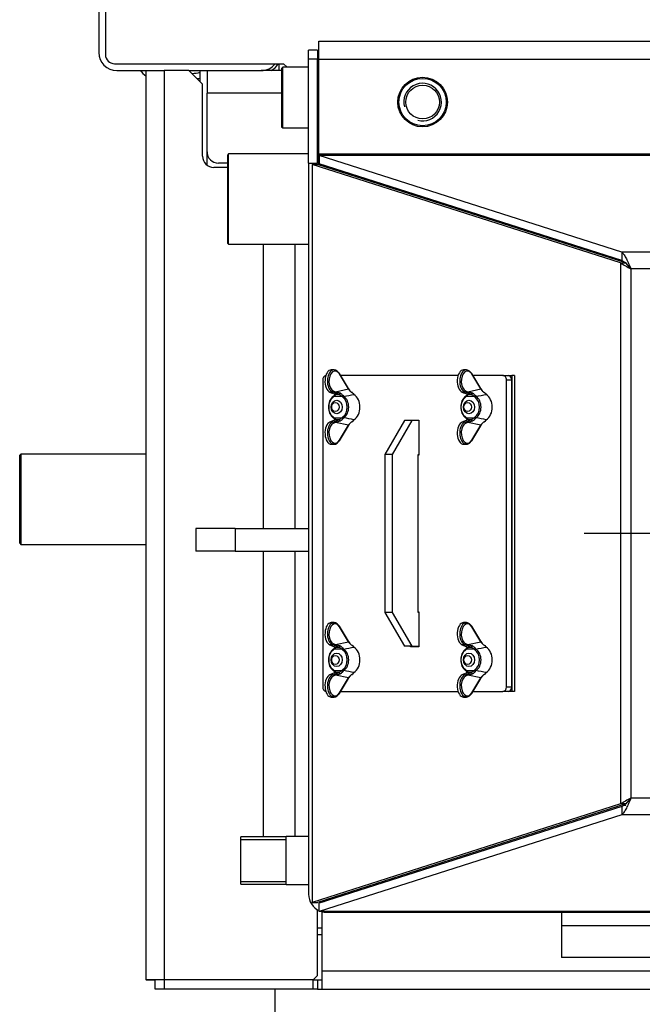
# Model space of a CAD drawing. Units: millimetres. Extents: x 0 to 841, y 594 to 1188.
# Drawn here: x 722 to 750, y 990 to 1034 of the extents above; entities that cross this region are included whole.
import ezdxf
from ezdxf.lldxf.tags import DXFTag

# ---------------------------------------------------------------- set-up
doc = ezdxf.new("R2010")
doc.units = ezdxf.units.MM
for name, color, linetype in [('Default', 7, 'Continuous'), ('H01-106-3', 7, 'Continuous'), ('H01-108-6', 7, 'Continuous'), ('H01-111-1', 7, 'Continuous'), ('H01-114-3', 7, 'Continuous'), ('H01-115-4', 7, 'Continuous'), ('H01-118-2', 7, 'Continuous'), ('H01-123-1', 7, 'Continuous'), ('H01-126-0', 7, 'Continuous'), ('H01-128-4', 7, 'Continuous'), ('H01-200-3', 7, 'Continuous'), ('H01-204-2', 7, 'Continuous'), ('H01-205-3', 7, 'Continuous'), ('H01-243-0', 7, 'Continuous'), ('H01-254-0', 7, 'Continuous'), ('H01-255-0', 7, 'Continuous'), ('H01-267-1', 7, 'Continuous'), ('H01-268-1', 7, 'Continuous'), ('H01-269-1', 7, 'Continuous'), ('H08-070-0', 7, 'Continuous'), ('H14-021-1', 7, 'Continuous'), ('H14-023-1', 7, 'Continuous'), ('H14-032-0', 7, 'Continuous'), ('H14-049-0', 7, 'Continuous'), ('NOHA', 7, 'Continuous'), ('NUT_DIN_315_M6_0', 7, 'Continuous'), ('SCREW_DIN_933_M6', 7, 'Continuous'), ('TESNENI_TEXPAPER', 7, 'Continuous')]:
    doc.layers.add(name, color=color, linetype=linetype)
tags = doc.linetypes.add('CENTER2', pattern=[28.575, 19.05, -3.175, 3.175, -3.175]).pattern_tags.tags
tags[10:11] = [DXFTag(74, 4), DXFTag(75, 0), DXFTag(340, '0'), DXFTag(46, 0.0), DXFTag(50, 0.0), DXFTag(44, 0.0), DXFTag(45, 0.0)]
tags[8:9] = [DXFTag(74, 4), DXFTag(75, 0), DXFTag(340, '0'), DXFTag(46, 0.0), DXFTag(50, 0.0), DXFTag(44, 0.0), DXFTag(45, 0.0)]
tags[6:7] = [DXFTag(74, 4), DXFTag(75, 0), DXFTag(340, '0'), DXFTag(46, 0.0), DXFTag(50, 0.0), DXFTag(44, 0.0), DXFTag(45, 0.0)]
tags[4:5] = [DXFTag(74, 4), DXFTag(75, 0), DXFTag(340, '0'), DXFTag(46, 0.0), DXFTag(50, 0.0), DXFTag(44, 0.0), DXFTag(45, 0.0)]

# ---------------------------------------------------------------- blocks, each defined once
blk = doc.blocks.new('SEANNOT_GROUP8')
at = {"layer": 'Default', "color": 7, "linetype": 'CENTER2'}
for p, q in [((760.95, 1024.861), (760.95, 996.861)), ((774.95, 1010.861), (746.95, 1010.861))]:
    blk.add_line(p, q, dxfattribs=at)
blk = doc.blocks.new('SE6')
at = {"layer": 'H01-106-3', "color": 7, "linetype": 'Continuous'}
blk.add_arc((732.85, 1031.926), 0.6, 293.5372, 335.3672, dxfattribs=at)
at = {"layer": 'H01-108-6', "color": 7, "linetype": 'Continuous'}
blk.add_line((733.45, 1031.376), (733.45, 1031.676), dxfattribs=at)
at = {"layer": 'H01-111-1', "color": 7, "linetype": 'Continuous'}
for p, q in [((725.45, 1034.576), (725.45, 1032.176)), ((726.25, 1031.376), (727.657, 1031.376)), ((729.45, 1031.376), (732.65, 1031.376))]:
    blk.add_line(p, q, dxfattribs=at)
for centre, start, end in [((726.25, 1032.176), 180, 270), ((732.65, 1032.176), 270, 321.3178)]:
    blk.add_arc(centre, 0.8, start, end, dxfattribs=at)
at = {"layer": 'H01-114-3', "color": 7, "linetype": 'Continuous'}
for p, q in [((734.75, 1031.876), (734.75, 1032.276)), ((735.15, 1032.276), (734.75, 1032.276)), ((735.15, 1032.276), (735.15, 1031.876)), ((734.75, 1027.276), (734.75, 1031.876)), ((735.15, 1031.876), (734.75, 1031.876)), ((735.15, 1027.276), (735.15, 1031.876)), ((734.75, 1027.276), (734.75, 994.876)), ((734.75, 1027.276), (735.15, 1027.276)), ((735.55, 994.076), (786.35, 994.076))]:
    blk.add_line(p, q, dxfattribs=at)
for radius, start, end in [(0.8, 180, 245.2859), (0.4, 231.9253, 241.9858), (0.8, 252.9925, 270)]:
    blk.add_arc((735.55, 994.876), radius, start, end, dxfattribs=at)
at = {"layer": 'H01-115-4', "color": 7, "linetype": 'Continuous'}
for p, q in [((735.2, 1032.676), (786.7, 1032.676)), ((735.2, 1031.876), (735.2, 1032.676)), ((735.2, 1031.876), (786.7, 1031.876)), ((735.2, 1027.676), (735.2, 1031.876)), ((735.2, 1027.194), (735.2, 1027.276))]:
    blk.add_line(p, q, dxfattribs=at)
for centre, radius, start, end in [((744.75, 1022.726), 2.6, 129.6432, 131.0541), ((744.75, 1022.726), 2.6, 13.4874, 14.8983), ((748.8, 1001.426), 2.6, 266.8251, 270.1537), ((735.7, 994.976), 0.5, 231.0117, 238.8344)]:
    blk.add_arc(centre, radius, start, end, dxfattribs=at)
at = {"layer": 'H01-118-2', "color": 7, "linetype": 'Continuous'}
for p, q in [((731.5, 1011.076), (729.75, 1011.076)), ((729.75, 1011.076), (729.75, 1010.076)), ((731.5, 1011.076), (734.75, 1011.076)), ((731.5, 1011.076), (731.5, 1010.076)), ((731.5, 1010.076), (729.75, 1010.076)), ((731.5, 1010.076), (734.75, 1010.076))]:
    blk.add_line(p, q, dxfattribs=at)
at = {"layer": 'H01-123-1', "color": 7, "linetype": 'Continuous'}
for p, q in [((732.75, 1011.076), (732.75, 1023.676)), ((734.15, 1011.076), (734.15, 1023.676)), ((732.75, 997.424), (732.75, 1010.076)), ((734.15, 997.441), (734.15, 1010.076)), ((745.95, 994.076), (745.95, 993.476)), ((775.95, 993.476), (745.95, 993.476)), ((745.95, 993.476), (745.95, 992.076)), ((775.95, 992.076), (745.95, 992.076))]:
    blk.add_line(p, q, dxfattribs=at)
at = {"layer": 'H01-126-0', "color": 7, "linetype": 'Continuous'}
for radius, start, end in [(2.55, 128.9211, 130.3708), (2.15, 121.5762, 123.4598), (2.15, 21.0817, 22.9653), (2.55, 14.1708, 15.6205)]:
    blk.add_arc((744.75, 1022.726), radius, start, end, dxfattribs=at)
at = {"layer": 'H01-128-4', "color": 7, "linetype": 'Continuous'}
for p, q in [((722, 1014.376), (721.95, 1014.326)), ((722, 1014.376), (722, 1010.376)), ((727.55, 1014.376), (722, 1014.376)), ((721.95, 1010.426), (721.95, 1014.326)), ((721.95, 1010.426), (722, 1010.376)), ((722, 1010.376), (727.55, 1010.376))]:
    blk.add_line(p, q, dxfattribs=at)
at = {"layer": 'H01-200-3', "color": 7, "linetype": 'Continuous'}
for p, q in [((748.628, 1023.323), (735.215, 1027.611)), ((735.215, 1027.611), (735.215, 1027.246)), ((786.684, 1027.611), (735.215, 1027.611)), ((734.909, 1027.213), (735.141, 1027.213)), ((748.563, 1022.848), (734.909, 1027.213)), ((734.909, 1027.213), (734.909, 994.51)), ((748.795, 1022.848), (735.15, 1027.21)), ((748.628, 1022.958), (735.215, 1027.246)), ((748.628, 1023.323), (748.628, 1022.958)), ((773.271, 1023.323), (748.628, 1023.323)), ((748.563, 1022.848), (748.795, 1022.848)), ((748.563, 1022.848), (748.563, 998.875)), ((749.028, 1022.593), (749.028, 999.129)), ((772.872, 1022.593), (749.028, 1022.593)), ((772.872, 999.129), (749.028, 999.129)), ((748.563, 998.875), (734.909, 994.51)), ((748.795, 998.875), (735.141, 994.51)), ((748.628, 998.764), (735.215, 994.476)), ((748.795, 998.875), (748.563, 998.875)), ((748.628, 998.764), (748.628, 998.399)), ((748.628, 998.399), (735.215, 994.111)), ((773.271, 998.399), (748.628, 998.399)), ((734.909, 994.51), (735.141, 994.51)), ((735.215, 994.111), (735.215, 994.476)), ((786.684, 994.111), (735.215, 994.111))]:
    blk.add_line(p, q, dxfattribs=at)
for centre, radius, start, end in [((751.81, 1028.225), 6.282, 238.877, 243.7095), ((751.464, 1025.051), 3.461, 219.5435, 225.2494), ((751.81, 993.497), 6.282, 116.2905, 121.123), ((751.464, 996.672), 3.461, 134.7506, 140.4565)]:
    blk.add_arc(centre, radius, start, end, dxfattribs=at)
for points in [[(748.628, 1023.323), (748.661, 1023.292), (748.695, 1023.25), (748.761, 1023.151), (748.795, 1023.092), (748.861, 1022.964), (748.894, 1022.893), (748.961, 1022.746), (748.994, 1022.67), (749.028, 1022.593)], [(748.628, 1022.958), (748.661, 1022.942), (748.695, 1022.922), (748.761, 1022.872), (748.795, 1022.843), (748.861, 1022.778), (748.894, 1022.743), (748.961, 1022.67), (748.994, 1022.631), (749.028, 1022.593)], [(749.028, 999.129), (748.994, 999.091), (748.961, 999.053), (748.894, 998.979), (748.861, 998.944), (748.795, 998.88), (748.761, 998.851), (748.695, 998.801), (748.661, 998.78), (748.628, 998.764)], [(749.028, 999.129), (748.994, 999.053), (748.961, 998.976), (748.894, 998.829), (748.861, 998.759), (748.795, 998.63), (748.761, 998.572), (748.695, 998.472), (748.661, 998.431), (748.628, 998.399)]]:
    blk.add_open_spline(points, degree=3, knots=[0, 0, 0, 0, 0.25, 0.25, 0.5, 0.5, 0.75, 0.75, 1, 1, 1, 1], dxfattribs=at)
at = {"layer": 'H01-204-2', "color": 7, "linetype": 'Continuous'}
for p, q in [((730.25, 1031.376), (730.25, 1030.376)), ((733.55, 1031.376), (732.65, 1031.376)), ((730.25, 1027.776), (730.25, 1030.376)), ((733.55, 1030.376), (730.25, 1030.376)), ((735.2, 1030.376), (735.15, 1030.376)), ((730.25, 1027.176), (730.25, 1027.776)), ((731.15, 1027.276), (730.75, 1027.276)), ((735.2, 1027.276), (735.15, 1027.276)), ((735.35, 993.376), (735.15, 993.376))]:
    blk.add_line(p, q, dxfattribs=at)
blk.add_arc((730.75, 1027.776), 0.5, 180, 270, dxfattribs=at)
at = {"layer": 'H01-205-3', "color": 7, "linetype": 'Continuous'}
for p, q in [((725.75, 1034.676), (725.75, 1032.076)), ((726.15, 1031.676), (733.64, 1031.676)), ((733.64, 1031.676), (733.795, 1031.521)), ((735.15, 1031.276), (735.2, 1031.276))]:
    blk.add_line(p, q, dxfattribs=at)
blk.add_arc((726.15, 1032.076), 0.4, 180, 270, dxfattribs=at)
at = {"layer": 'H01-243-0', "color": 7, "linetype": 'Continuous'}
for p, q in [((735.2, 1027.676), (786.7, 1027.676)), ((735.2, 1027.276), (735.2, 1027.676)), ((735.2, 1027.276), (735.215, 1027.276))]:
    blk.add_line(p, q, dxfattribs=at)
at = {"layer": 'H01-254-0', "color": 7, "linetype": 'Continuous'}
for p, q in [((741.372, 1017.861), (736.174, 1017.861)), ((743.353, 1017.861), (742.036, 1017.861)), ((743.353, 1017.861), (743.585, 1017.861)), ((735.375, 1017.661), (735.375, 1004.061)), ((743.516, 1004.061), (743.516, 1017.661)), ((743.748, 1017.661), (743.516, 1017.661)), ((743.748, 1004.061), (743.748, 1017.661)), ((739.262, 1015.861), (739.262, 1015.886)), ((739.262, 1015.886), (739.628, 1015.886)), ((739.494, 1015.861), (739.494, 1015.886)), ((739.628, 1015.886), (739.628, 1014.336)), ((739.628, 1014.336), (739.608, 1014.336)), ((739.608, 1007.386), (739.628, 1007.386)), ((739.628, 1007.386), (739.628, 1005.836)), ((739.262, 1005.836), (739.262, 1005.861)), ((739.628, 1005.836), (739.262, 1005.836)), ((739.494, 1005.836), (739.494, 1005.861)), ((743.516, 1004.061), (743.748, 1004.061)), ((736.174, 1003.861), (741.372, 1003.861)), ((742.036, 1003.861), (743.353, 1003.861)), ((743.585, 1003.861), (743.353, 1003.861))]:
    blk.add_line(p, q, dxfattribs=at)
for centre, major_axis, start_param, end_param in [((735.537, 1017.661), (0, 0.2), 0.171832, 1.570796), ((743.353, 1017.661), (0, -0.2), 1.570796, 3.141593), ((743.585, 1017.661), (0, 0.2), 4.712389, 6.283185), ((735.537, 1004.061), (0, 0.2), 1.570796, 2.96976), ((743.353, 1004.061), (0, -0.2), 0, 1.570796), ((743.585, 1004.061), (0, 0.2), 3.141593, 4.712389)]:
    blk.add_ellipse(centre, major_axis=major_axis, ratio=0.814116, start_param=start_param, end_param=end_param, dxfattribs=at)
at = {"layer": 'H01-255-0', "color": 7, "linetype": 'Continuous'}
for p, q in [((738.992, 1015.861), (738.121, 1014.361)), ((739.318, 1015.861), (738.447, 1014.361)), ((739.318, 1015.861), (738.992, 1015.861)), ((739.628, 1015.861), (739.318, 1015.861)), ((738.121, 1014.361), (738.121, 1007.361)), ((738.447, 1014.361), (738.121, 1014.361)), ((738.447, 1014.361), (738.447, 1007.361)), ((739.608, 1007.361), (739.608, 1014.361)), ((739.608, 1014.361), (739.628, 1014.361)), ((738.121, 1007.361), (738.992, 1005.861)), ((738.447, 1007.361), (738.121, 1007.361)), ((738.447, 1007.361), (739.318, 1005.861)), ((739.628, 1007.361), (739.608, 1007.361)), ((739.318, 1005.861), (738.992, 1005.861)), ((739.318, 1005.861), (739.628, 1005.861))]:
    blk.add_line(p, q, dxfattribs=at)
at = {"layer": 'H01-267-1', "color": 7, "linetype": 'Continuous'}
for p, q in [((731.2, 1027.676), (731.15, 1027.626)), ((731.15, 1027.626), (731.15, 1023.726)), ((731.2, 1023.676), (731.2, 1027.676)), ((734.75, 1027.676), (731.2, 1027.676)), ((731.15, 1023.726), (731.2, 1023.676)), ((731.2, 1023.676), (734.75, 1023.676))]:
    blk.add_line(p, q, dxfattribs=at)
at = {"layer": 'H01-268-1', "color": 7, "linetype": 'Continuous'}
for p, q in [((733.6, 1031.521), (733.55, 1031.471)), ((733.55, 1031.471), (733.55, 1028.881)), ((733.6, 1028.831), (733.6, 1031.521)), ((734.75, 1031.521), (733.6, 1031.521)), ((733.55, 1028.881), (733.6, 1028.831)), ((733.6, 1028.831), (734.75, 1028.831))]:
    blk.add_line(p, q, dxfattribs=at)
at = {"layer": 'H01-269-1', "color": 7, "linetype": 'Continuous'}
for radius in [1.1, 1.05, 0.748]:
    blk.add_circle((739.8, 1029.976), radius, dxfattribs=at)
blk.add_arc((739.8, 1029.976), 0.833, 255, 195, dxfattribs=at)
at = {"layer": 'H08-070-0', "color": 7, "linetype": 'Continuous'}
for p, q in [((731.75, 995.328), (731.75, 997.424)), ((733.75, 997.424), (731.75, 997.424)), ((733.75, 995.311), (733.75, 997.441)), ((734.75, 997.441), (733.75, 997.441)), ((731.75, 997.308), (733.75, 997.308)), ((731.75, 995.445), (733.75, 995.445)), ((731.75, 995.328), (733.75, 995.328)), ((733.75, 995.311), (734.75, 995.311))]:
    blk.add_line(p, q, dxfattribs=at)
at = {"layer": 'H14-021-1', "color": 7, "linetype": 'Continuous'}
for p, q in [((729.95, 1030.876), (729.95, 1031.376)), ((735.35, 993.076), (735.15, 993.076))]:
    blk.add_line(p, q, dxfattribs=at)
at = {"layer": 'H14-023-1', "color": 7, "linetype": 'Continuous'}
for p, q in [((727.55, 991.076), (727.55, 1031.376)), ((727.657, 1031.376), (728.35, 1031.376)), ((728.35, 1031.376), (728.35, 991.076)), ((729.45, 1031.376), (728.35, 1031.376)), ((730.05, 1030.776), (729.45, 1031.376)), ((730.05, 1027.576), (730.05, 1030.776)), ((731.15, 1027.076), (730.55, 1027.076)), ((735.15, 991.276), (735.15, 994.183)), ((734.95, 991.076), (735.15, 991.276)), ((728.35, 991.076), (727.55, 991.076)), ((727.55, 991.076), (727.55, 991.075)), ((727.95, 991.075), (727.55, 991.075)), ((727.95, 991.076), (727.95, 991.075)), ((734.95, 991.076), (728.35, 991.076))]:
    blk.add_line(p, q, dxfattribs=at)
blk.add_arc((730.55, 1027.576), 0.5, 180.0001, 269.9999, dxfattribs=at)
at = {"layer": 'H14-032-0', "color": 7, "linetype": 'Continuous'}
blk.add_line((733.25, 990.676), (733.25, 978.076), dxfattribs=at)
at = {"layer": 'H14-049-0', "color": 7, "linetype": 'Continuous'}
for p, q in [((735.35, 991.476), (735.35, 994.102)), ((735.35, 991.476), (786.55, 991.476)), ((735.35, 990.676), (735.35, 991.476)), ((727.95, 990.676), (727.95, 991.075)), ((728.35, 991.076), (728.35, 990.676)), ((734.95, 991.076), (735.15, 991.076)), ((734.95, 990.676), (734.95, 991.076)), ((735.15, 991.076), (735.35, 991.076)), ((735.15, 991.076), (735.15, 990.676)), ((728.35, 990.676), (727.95, 990.676)), ((734.95, 990.676), (728.35, 990.676)), ((735.15, 990.676), (734.95, 990.676)), ((735.15, 990.676), (735.35, 990.676)), ((735.35, 990.676), (786.55, 990.676))]:
    blk.add_line(p, q, dxfattribs=at)
at = {"layer": 'NOHA', "color": 7, "linetype": 'Continuous'}
for radius, start, end in [(2.95, 222.6849, 229.9042), (2.137, 273.5719, 283.5291), (2.389, 278.7075, 282.0797)]:
    blk.add_arc((729.45, 1033.376), radius, start, end, dxfattribs=at)
at = {"layer": 'NUT_DIN_315_M6_0', "color": 7, "linetype": 'Continuous'}
for p, q in [((735.882, 1018.111), (735.753, 1018.111)), ((736.514, 1017.263), (736.115, 1017.928)), ((736.517, 1017.289), (736.118, 1017.954)), ((741.744, 1018.111), (741.614, 1018.111)), ((742.376, 1017.263), (741.977, 1017.928)), ((742.379, 1017.289), (741.98, 1017.954)), ((735.68, 1017.125), (735.755, 1017.096)), ((735.818, 1017.123), (735.693, 1017.123)), ((735.693, 1017.123), (735.767, 1017.093)), ((735.767, 1017.093), (735.919, 1017.029)), ((735.899, 1017.093), (735.818, 1017.123)), ((735.841, 1016.936), (735.876, 1016.968)), ((735.864, 1017.172), (735.945, 1017.142)), ((736.089, 1017.029), (735.899, 1017.093)), ((735.919, 1017.029), (736.089, 1017.029)), ((735.945, 1017.142), (736.514, 1017.263)), ((736.275, 1016.968), (736.309, 1016.936)), ((741.542, 1017.125), (741.617, 1017.096)), ((741.679, 1017.123), (741.554, 1017.123)), ((741.554, 1017.123), (741.629, 1017.093)), ((741.629, 1017.093), (741.781, 1017.029)), ((741.76, 1017.093), (741.679, 1017.123)), ((741.703, 1016.936), (741.738, 1016.968)), ((741.725, 1017.172), (741.806, 1017.142)), ((741.951, 1017.029), (741.76, 1017.093)), ((741.781, 1017.029), (741.951, 1017.029)), ((741.806, 1017.142), (742.376, 1017.263)), ((742.136, 1016.968), (742.171, 1016.936)), ((735.877, 1016.931), (735.837, 1016.894)), ((736.222, 1016.931), (735.877, 1016.931)), ((736.263, 1016.894), (736.222, 1016.931)), ((741.739, 1016.931), (741.698, 1016.894)), ((742.084, 1016.931), (741.739, 1016.931)), ((742.125, 1016.894), (742.084, 1016.931)), ((735.755, 1015.827), (735.68, 1015.797)), ((735.767, 1015.829), (735.693, 1015.8)), ((735.818, 1015.8), (735.693, 1015.8)), ((735.919, 1015.894), (735.767, 1015.829)), ((735.818, 1015.8), (735.899, 1015.829)), ((735.837, 1016.028), (735.877, 1015.992)), ((735.876, 1015.954), (735.841, 1015.986)), ((735.945, 1015.78), (735.864, 1015.751)), ((735.877, 1015.992), (736.222, 1015.992)), ((735.899, 1015.829), (736.089, 1015.894)), ((736.089, 1015.894), (735.919, 1015.894)), ((736.514, 1015.66), (735.945, 1015.78)), ((736.115, 1014.994), (736.514, 1015.66)), ((736.222, 1015.992), (736.263, 1016.028)), ((736.309, 1015.986), (736.275, 1015.954)), ((741.617, 1015.827), (741.542, 1015.797)), ((741.629, 1015.829), (741.554, 1015.8)), ((741.679, 1015.8), (741.554, 1015.8)), ((741.781, 1015.894), (741.629, 1015.829)), ((741.679, 1015.8), (741.76, 1015.829)), ((741.698, 1016.028), (741.739, 1015.992)), ((741.738, 1015.954), (741.703, 1015.986)), ((741.806, 1015.78), (741.725, 1015.751)), ((741.739, 1015.992), (742.084, 1015.992)), ((741.76, 1015.829), (741.951, 1015.894)), ((741.951, 1015.894), (741.781, 1015.894)), ((742.376, 1015.66), (741.806, 1015.78)), ((741.977, 1014.994), (742.376, 1015.66)), ((742.084, 1015.992), (742.125, 1016.028)), ((742.171, 1015.986), (742.136, 1015.954)), ((736.118, 1014.969), (736.517, 1015.634)), ((741.98, 1014.969), (742.379, 1015.634)), ((735.753, 1014.811), (735.882, 1014.811)), ((741.614, 1014.811), (741.744, 1014.811)), ((735.882, 1006.911), (735.753, 1006.911)), ((736.514, 1006.063), (736.115, 1006.728)), ((736.517, 1006.089), (736.118, 1006.754)), ((741.744, 1006.911), (741.614, 1006.911)), ((742.376, 1006.063), (741.977, 1006.728)), ((742.379, 1006.089), (741.98, 1006.754)), ((735.945, 1005.942), (736.514, 1006.063)), ((741.806, 1005.942), (742.376, 1006.063)), ((735.68, 1005.925), (735.755, 1005.896)), ((735.818, 1005.923), (735.693, 1005.923)), ((735.693, 1005.923), (735.767, 1005.893)), ((735.767, 1005.893), (735.919, 1005.829)), ((735.899, 1005.893), (735.818, 1005.923)), ((735.877, 1005.731), (735.837, 1005.694)), ((735.841, 1005.736), (735.876, 1005.768)), ((735.864, 1005.972), (735.945, 1005.942)), ((736.222, 1005.731), (735.877, 1005.731)), ((736.089, 1005.829), (735.899, 1005.893)), ((735.919, 1005.829), (736.089, 1005.829)), ((736.263, 1005.694), (736.222, 1005.731)), ((736.275, 1005.768), (736.309, 1005.736)), ((741.542, 1005.925), (741.617, 1005.896)), ((741.679, 1005.923), (741.554, 1005.923)), ((741.554, 1005.923), (741.629, 1005.893)), ((741.629, 1005.893), (741.781, 1005.829)), ((741.76, 1005.893), (741.679, 1005.923)), ((741.739, 1005.731), (741.698, 1005.694)), ((741.703, 1005.736), (741.738, 1005.768)), ((741.725, 1005.972), (741.806, 1005.942)), ((742.084, 1005.731), (741.739, 1005.731)), ((741.951, 1005.829), (741.76, 1005.893)), ((741.781, 1005.829), (741.951, 1005.829)), ((742.125, 1005.694), (742.084, 1005.731)), ((742.136, 1005.768), (742.171, 1005.736)), ((735.837, 1004.828), (735.877, 1004.792)), ((735.876, 1004.754), (735.841, 1004.786)), ((735.877, 1004.792), (736.222, 1004.792)), ((736.222, 1004.792), (736.263, 1004.828)), ((736.309, 1004.786), (736.275, 1004.754)), ((741.698, 1004.828), (741.739, 1004.792)), ((741.738, 1004.754), (741.703, 1004.786)), ((741.739, 1004.792), (742.084, 1004.792)), ((742.084, 1004.792), (742.125, 1004.828)), ((742.171, 1004.786), (742.136, 1004.754)), ((735.755, 1004.627), (735.68, 1004.597)), ((735.767, 1004.629), (735.693, 1004.6)), ((735.818, 1004.6), (735.693, 1004.6)), ((735.919, 1004.694), (735.767, 1004.629)), ((735.818, 1004.6), (735.899, 1004.629)), ((735.945, 1004.58), (735.864, 1004.551)), ((735.899, 1004.629), (736.089, 1004.694)), ((736.089, 1004.694), (735.919, 1004.694)), ((736.514, 1004.46), (735.945, 1004.58)), ((736.115, 1003.794), (736.514, 1004.46)), ((736.118, 1003.769), (736.517, 1004.434)), ((741.617, 1004.627), (741.542, 1004.597)), ((741.629, 1004.629), (741.554, 1004.6)), ((741.679, 1004.6), (741.554, 1004.6)), ((741.781, 1004.694), (741.629, 1004.629)), ((741.679, 1004.6), (741.76, 1004.629)), ((741.806, 1004.58), (741.725, 1004.551)), ((741.76, 1004.629), (741.951, 1004.694)), ((741.951, 1004.694), (741.781, 1004.694)), ((742.376, 1004.46), (741.806, 1004.58)), ((741.977, 1003.794), (742.376, 1004.46)), ((741.98, 1003.769), (742.379, 1004.434)), ((735.753, 1003.611), (735.882, 1003.611)), ((741.614, 1003.611), (741.744, 1003.611))]:
    blk.add_line(p, q, dxfattribs=at)
for centre, radius, start, end in [((737.775, 1023.584), 6.697, 254.141, 255.8046), ((662.677, 1391.404), 381.638, 281.12434, 281.19272), ((737.093, 1017.668), 0.704, 214.4843, 222.9606), ((737.072, 1017.665), 0.687, 215.8295, 236.1267), ((736.638, 1017.058), 0.0668, 30.8651, 55.2496), ((736.907, 1017.238), 0.261, 213.3419, 234.8203), ((743.637, 1023.584), 6.697, 254.141, 255.8046), ((668.538, 1391.404), 381.638, 281.12434, 281.19272), ((742.955, 1017.668), 0.704, 214.4843, 222.9606), ((742.933, 1017.665), 0.687, 215.8295, 236.1267), ((742.499, 1017.058), 0.0668, 30.8651, 55.2496), ((742.768, 1017.238), 0.261, 213.3419, 234.8203), ((737.775, 1009.338), 6.697, 104.1954, 105.859), ((656.921, 612.338), 411.381, 78.80975, 78.87319), ((737.064, 1015.265), 0.676, 123.7033, 144.3406), ((737.085, 1015.262), 0.693, 132.5527, 145.4253), ((736.633, 1015.868), 0.073, 305.6062, 328.3799), ((736.907, 1015.684), 0.261, 125.1797, 146.6581), ((743.637, 1009.338), 6.697, 104.1954, 105.859), ((662.782, 612.338), 411.381, 78.80975, 78.87319), ((742.925, 1015.265), 0.676, 123.7033, 144.3406), ((742.947, 1015.262), 0.693, 132.5527, 145.4253), ((742.494, 1015.868), 0.073, 305.6062, 328.3799), ((742.768, 1015.684), 0.261, 125.1797, 146.6581), ((737.093, 1006.468), 0.704, 214.4843, 222.9606), ((737.072, 1006.465), 0.687, 215.8295, 236.1267), ((742.955, 1006.468), 0.704, 214.4843, 222.9606), ((742.933, 1006.465), 0.687, 215.8295, 236.1267), ((737.775, 1012.384), 6.697, 254.141, 255.8046), ((662.677, 1380.204), 381.638, 281.12434, 281.19272), ((736.638, 1005.858), 0.0668, 30.8651, 55.2496), ((736.907, 1006.038), 0.261, 213.3419, 234.8203), ((743.637, 1012.384), 6.697, 254.141, 255.8046), ((668.538, 1380.204), 381.638, 281.12434, 281.19272), ((742.499, 1005.858), 0.0668, 30.8651, 55.2496), ((742.768, 1006.038), 0.261, 213.3419, 234.8203), ((656.921, 601.138), 411.381, 78.80975, 78.87319), ((662.782, 601.138), 411.381, 78.80975, 78.87319), ((737.775, 998.138), 6.697, 104.1954, 105.859), ((737.064, 1004.065), 0.676, 123.7033, 144.3406), ((737.085, 1004.062), 0.693, 132.5527, 145.4253), ((736.633, 1004.668), 0.073, 305.6062, 328.3799), ((736.907, 1004.484), 0.261, 125.1797, 146.6581), ((743.637, 998.138), 6.697, 104.1954, 105.859), ((742.925, 1004.065), 0.676, 123.7033, 144.3406), ((742.947, 1004.062), 0.693, 132.5527, 145.4253), ((742.494, 1004.668), 0.073, 305.6062, 328.3799), ((742.768, 1004.484), 0.261, 125.1797, 146.6581)]:
    blk.add_arc(centre, radius, start, end, dxfattribs=at)
for centre, major_axis, ratio, start_param, end_param in [((735.753, 1017.611), (0, -0.5), 0.559153, 3.141593, 6.066554), ((735.882, 1017.611), (0, -0.5), 0.602253, 2.35201, 6.066554), ((735.922, 1017.611), (0, -0.45), 0.604648, 2.35201, 6.066554), ((736.076, 1017.928), (-0.0429, -0.0257), 0.561106, 3.14159, 3.914708), ((736.076, 1017.928), (-0.0429, -0.0257), 0.561106, 2.323035, 3.14159), ((741.614, 1017.611), (0, -0.5), 0.559153, 3.141593, 6.066554), ((741.744, 1017.611), (0, -0.5), 0.602253, 2.35201, 6.066554), ((741.784, 1017.611), (0, -0.45), 0.604648, 2.35201, 6.066554), ((741.937, 1017.928), (-0.0429, -0.0257), 0.561106, 3.141593, 3.914708), ((741.937, 1017.928), (-0.0429, -0.0257), 0.561106, 2.323035, 3.141593), ((735.699, 1017.172), (0.0184, 0.0465), 0.811433, 3.141593, 3.445663), ((735.773, 1017.142), (0.0184, 0.0465), 0.811433, 3.141593, 3.445663), ((735.824, 1017.172), (-0.0171, -0.047), 0.778086, 0.282306, 1.846783), ((735.906, 1016.931), (0.0368, -0.0339), 0.435351, 2.815702, 4.271355), ((735.905, 1017.142), (-0.0171, -0.047), 0.778086, 0.282306, 1.846783), ((735.925, 1017.077), (0.0212, 0.0453), 0.864188, 3.155189, 3.496784), ((736.096, 1017.077), (-0.0152, -0.0476), 0.712335, 0.251984, 2.094663), ((736.251, 1016.931), (-0.0368, -0.0339), 0.435351, 3.69777, 5.153423), ((736.474, 1017.263), (-0.0429, -0.0257), 0.561106, 2.323035, 3.14159), ((736.674, 1017.079), (-0.0207, -0.014), 0.3703, 3.136523, 3.747212), ((736.498, 1016.461), (0, -0.646), 0.814116, 0.512777, 2.628816), ((741.56, 1017.172), (0.0184, 0.0465), 0.811433, 3.141593, 3.445663), ((741.635, 1017.142), (0.0184, 0.0465), 0.811433, 3.141593, 3.445663), ((741.686, 1017.172), (-0.0171, -0.047), 0.778086, 0.282306, 1.846783), ((741.768, 1016.931), (0.0368, -0.0339), 0.435351, 2.815702, 4.271355), ((741.767, 1017.142), (-0.0171, -0.047), 0.778086, 0.282306, 1.846783), ((741.787, 1017.077), (0.0212, 0.0453), 0.864188, 3.155189, 3.496784), ((741.957, 1017.077), (-0.0152, -0.0476), 0.712335, 0.251984, 2.094663), ((742.113, 1016.931), (-0.0368, -0.0339), 0.435351, 3.69777, 5.153423), ((742.336, 1017.263), (-0.0429, -0.0257), 0.561106, 2.323035, 3.141591), ((742.536, 1017.079), (-0.0207, -0.014), 0.3703, 3.136523, 3.747212), ((742.36, 1016.461), (0, -0.646), 0.814116, 0.512777, 2.628816), ((736.075, 1016.461), (0, -0.555), 0.814116, 3.685909, 5.738869), ((736.05, 1016.461), (0, 0.506), 0.814116, 0.544317, 2.597276), ((735.866, 1016.894), (0.0298, -0.0401), 0.496781, 2.912124, 4.358566), ((736.292, 1016.894), (-0.0298, -0.0401), 0.496781, 3.619771, 5.066212), ((736.05, 1016.461), (0, -0.506), 0.814116, 0.544317, 2.597276), ((736.075, 1016.461), (0, 0.555), 0.814116, 3.685909, 5.738869), ((741.937, 1016.461), (0, -0.555), 0.814116, 3.685909, 5.738869), ((741.911, 1016.461), (0, 0.506), 0.814116, 0.544317, 2.597276), ((741.727, 1016.894), (0.0298, -0.0401), 0.496781, 2.912124, 4.358566), ((742.154, 1016.894), (-0.0298, -0.0401), 0.496781, 3.619771, 5.066212), ((741.911, 1016.461), (0, -0.506), 0.814116, 0.544317, 2.597276), ((741.937, 1016.461), (0, 0.555), 0.814116, 3.685909, 5.738869), ((735.753, 1015.311), (0, 0.5), 0.559153, 0.216631, 3.141593), ((735.882, 1015.311), (0, 0.5), 0.602253, 0.216631, 3.931175), ((735.922, 1015.311), (0, 0.45), 0.604648, 0.216631, 3.931175), ((735.699, 1015.751), (0.0184, -0.0465), 0.811433, 2.837523, 3.141591), ((735.773, 1015.78), (0.0184, -0.0465), 0.811433, 2.837523, 3.141591), ((735.824, 1015.751), (-0.0171, 0.047), 0.778086, 4.436402, 6.000879), ((735.866, 1016.028), (0.0298, 0.0401), 0.496781, 1.92462, 3.371061), ((735.906, 1015.992), (0.0368, 0.0339), 0.435351, 2.01183, 3.118225), ((735.905, 1015.78), (-0.0171, 0.047), 0.778086, 4.436402, 6.000879), ((735.925, 1015.845), (0.0212, -0.0453), 0.864188, 2.786402, 3.132208), ((736.096, 1015.845), (-0.0152, 0.0476), 0.712335, 4.188523, 6.031202), ((736.251, 1015.992), (-0.0368, 0.0339), 0.435351, 1.129762, 2.585416), ((736.292, 1016.028), (-0.0298, 0.0401), 0.496781, 1.216973, 2.663414), ((736.474, 1015.66), (-0.0429, 0.0257), 0.561106, 3.141595, 3.96015), ((736.674, 1015.844), (-0.0207, 0.014), 0.3703, 2.535973, 3.144533), ((741.614, 1015.311), (0, 0.5), 0.559153, 0.216631, 3.141593), ((741.744, 1015.311), (0, 0.5), 0.602253, 0.216631, 3.931175), ((741.784, 1015.311), (0, 0.45), 0.604648, 0.216631, 3.931175), ((741.56, 1015.751), (0.0184, -0.0465), 0.811433, 2.837523, 3.141591), ((741.635, 1015.78), (0.0184, -0.0465), 0.811433, 2.837523, 3.14159), ((741.686, 1015.751), (-0.0171, 0.047), 0.778086, 4.436402, 6.000879), ((741.727, 1016.028), (0.0298, 0.0401), 0.496781, 1.92462, 3.371061), ((741.768, 1015.992), (0.0368, 0.0339), 0.435351, 2.01183, 3.118225), ((741.767, 1015.78), (-0.0171, 0.047), 0.778086, 4.436402, 6.000879), ((741.787, 1015.845), (0.0212, -0.0453), 0.864188, 2.786402, 3.132208), ((741.957, 1015.845), (-0.0152, 0.0476), 0.712335, 4.188523, 6.031202), ((742.113, 1015.992), (-0.0368, 0.0339), 0.435351, 1.129762, 2.585416), ((742.154, 1016.028), (-0.0298, 0.0401), 0.496781, 1.216973, 2.663414), ((742.336, 1015.66), (-0.0429, 0.0257), 0.561106, 3.141594, 3.96015), ((742.536, 1015.844), (-0.0207, 0.014), 0.3703, 2.535973, 3.144533), ((736.076, 1014.994), (-0.0429, 0.0257), 0.561106, 2.368477, 3.141593), ((736.076, 1014.994), (-0.0429, 0.0257), 0.561106, 3.141593, 3.96015), ((741.937, 1014.994), (-0.0429, 0.0257), 0.561106, 2.368477, 3.141594), ((741.937, 1014.994), (-0.0429, 0.0257), 0.561106, 3.141594, 3.96015), ((735.882, 1006.411), (0, -0.5), 0.602253, 2.35201, 6.066554), ((741.744, 1006.411), (0, -0.5), 0.602253, 2.35201, 6.066554), ((735.753, 1006.411), (0, -0.5), 0.559153, 3.141593, 6.066554), ((735.922, 1006.411), (0, -0.45), 0.604648, 2.35201, 6.066554), ((736.076, 1006.728), (-0.0429, -0.0257), 0.561106, 3.141593, 3.914708), ((736.076, 1006.728), (-0.0429, -0.0257), 0.561106, 2.323035, 3.141593), ((741.614, 1006.411), (0, -0.5), 0.559153, 3.141593, 6.066554), ((741.784, 1006.411), (0, -0.45), 0.604648, 2.35201, 6.066554), ((741.937, 1006.728), (-0.0429, -0.0257), 0.561106, 3.141591, 3.914708), ((741.937, 1006.728), (-0.0429, -0.0257), 0.561106, 2.323035, 3.141591), ((736.474, 1006.063), (-0.0429, -0.0257), 0.561106, 2.323035, 3.141593), ((742.336, 1006.063), (-0.0429, -0.0257), 0.561106, 2.323035, 3.141591), ((736.075, 1005.261), (0, -0.555), 0.814116, 3.685909, 5.738869), ((736.05, 1005.261), (0, 0.506), 0.814116, 0.544317, 2.597276), ((735.699, 1005.972), (0.0184, 0.0465), 0.811433, 3.141594, 3.445663), ((735.773, 1005.942), (0.0184, 0.0465), 0.811433, 3.141595, 3.445663), ((735.824, 1005.972), (-0.0171, -0.047), 0.778086, 0.282306, 1.846783), ((735.866, 1005.694), (0.0298, -0.0401), 0.496781, 2.912124, 4.358566), ((735.906, 1005.731), (0.0368, -0.0339), 0.435351, 2.815702, 4.271355), ((735.905, 1005.942), (-0.0171, -0.047), 0.778086, 0.282306, 1.846783), ((735.925, 1005.877), (0.0212, 0.0453), 0.864188, 3.155189, 3.496784), ((736.096, 1005.877), (-0.0152, -0.0476), 0.712335, 0.251984, 2.094663), ((736.251, 1005.731), (-0.0368, -0.0339), 0.435351, 3.69777, 5.153423), ((736.292, 1005.694), (-0.0298, -0.0401), 0.496781, 3.619771, 5.066212), ((736.05, 1005.261), (0, -0.506), 0.814116, 0.544317, 2.597276), ((736.075, 1005.261), (0, 0.555), 0.814116, 3.685909, 5.738869), ((736.674, 1005.879), (-0.0207, -0.014), 0.3703, 3.136523, 3.747212), ((736.498, 1005.261), (0, -0.646), 0.814116, 0.512777, 2.628816), ((741.937, 1005.261), (0, -0.555), 0.814116, 3.685909, 5.738869), ((741.911, 1005.261), (0, 0.506), 0.814116, 0.544317, 2.597276), ((741.56, 1005.972), (0.0184, 0.0465), 0.811433, 3.141594, 3.445663), ((741.635, 1005.942), (0.0184, 0.0465), 0.811433, 3.141593, 3.445663), ((741.686, 1005.972), (-0.0171, -0.047), 0.778086, 0.282306, 1.846783), ((741.727, 1005.694), (0.0298, -0.0401), 0.496781, 2.912124, 4.358566), ((741.768, 1005.731), (0.0368, -0.0339), 0.435351, 2.815702, 4.271355), ((741.767, 1005.942), (-0.0171, -0.047), 0.778086, 0.282306, 1.846783), ((741.787, 1005.877), (0.0212, 0.0453), 0.864188, 3.155189, 3.496784), ((741.957, 1005.877), (-0.0152, -0.0476), 0.712335, 0.251984, 2.094663), ((742.113, 1005.731), (-0.0368, -0.0339), 0.435351, 3.69777, 5.153423), ((742.154, 1005.694), (-0.0298, -0.0401), 0.496781, 3.619771, 5.066212), ((741.911, 1005.261), (0, -0.506), 0.814116, 0.544317, 2.597276), ((741.937, 1005.261), (0, 0.555), 0.814116, 3.685909, 5.738869), ((742.536, 1005.879), (-0.0207, -0.014), 0.3703, 3.136523, 3.747212), ((742.36, 1005.261), (0, -0.646), 0.814116, 0.512777, 2.628816), ((735.866, 1004.828), (0.0298, 0.0401), 0.496781, 1.92462, 3.371061), ((735.906, 1004.792), (0.0368, 0.0339), 0.435351, 2.01183, 3.118225), ((736.251, 1004.792), (-0.0368, 0.0339), 0.435351, 1.129762, 2.585416), ((736.292, 1004.828), (-0.0298, 0.0401), 0.496781, 1.216973, 2.663414), ((741.727, 1004.828), (0.0298, 0.0401), 0.496781, 1.92462, 3.371061), ((741.768, 1004.792), (0.0368, 0.0339), 0.435351, 2.01183, 3.118225), ((742.113, 1004.792), (-0.0368, 0.0339), 0.435351, 1.129762, 2.585416), ((742.154, 1004.828), (-0.0298, 0.0401), 0.496781, 1.216973, 2.663414), ((735.753, 1004.111), (0, 0.5), 0.559153, 0.216631, 3.141593), ((735.882, 1004.111), (0, 0.5), 0.602253, 0.216631, 3.931175), ((735.922, 1004.111), (0, 0.45), 0.604648, 0.216631, 3.931175), ((735.699, 1004.551), (0.0184, -0.0465), 0.811433, 2.837523, 3.141593), ((735.773, 1004.58), (0.0184, -0.0465), 0.811433, 2.837523, 3.141593), ((735.824, 1004.551), (-0.0171, 0.047), 0.778086, 4.436402, 6.000879), ((735.905, 1004.58), (-0.0171, 0.047), 0.778086, 4.436402, 6.000879), ((735.925, 1004.645), (0.0212, -0.0453), 0.864188, 2.786402, 3.132208), ((736.096, 1004.645), (-0.0152, 0.0476), 0.712335, 4.188523, 6.031202), ((736.474, 1004.46), (-0.0429, 0.0257), 0.561106, 3.141593, 3.96015), ((736.674, 1004.644), (-0.0207, 0.014), 0.3703, 2.535973, 3.144533), ((741.614, 1004.111), (0, 0.5), 0.559153, 0.216631, 3.141593), ((741.744, 1004.111), (0, 0.5), 0.602253, 0.216631, 3.931175), ((741.784, 1004.111), (0, 0.45), 0.604648, 0.216631, 3.931175), ((741.56, 1004.551), (0.0184, -0.0465), 0.811433, 2.837523, 3.141591), ((741.635, 1004.58), (0.0184, -0.0465), 0.811433, 2.837523, 3.141591), ((741.686, 1004.551), (-0.0171, 0.047), 0.778086, 4.436402, 6.000879), ((741.767, 1004.58), (-0.0171, 0.047), 0.778086, 4.436402, 6.000879), ((741.787, 1004.645), (0.0212, -0.0453), 0.864188, 2.786402, 3.132208), ((741.957, 1004.645), (-0.0152, 0.0476), 0.712335, 4.188523, 6.031202), ((742.336, 1004.46), (-0.0429, 0.0257), 0.561106, 3.141594, 3.96015), ((742.536, 1004.644), (-0.0207, 0.014), 0.3703, 2.535973, 3.144533), ((736.076, 1003.794), (-0.0429, 0.0257), 0.561106, 2.368477, 3.141595), ((736.076, 1003.794), (-0.0429, 0.0257), 0.561106, 3.141595, 3.96015), ((741.937, 1003.794), (-0.0429, 0.0257), 0.561106, 2.368477, 3.141593), ((741.937, 1003.794), (-0.0429, 0.0257), 0.561106, 3.141593, 3.96015)]:
    blk.add_ellipse(centre, major_axis=major_axis, ratio=ratio, start_param=start_param, end_param=end_param, dxfattribs=at)
for points, knots in [([(735.901, 1017.033), (735.9, 1017.031), (735.902, 1017.02), (735.893, 1016.995), (735.878, 1016.971), (735.864, 1016.96), (735.86, 1016.957)], [0.3146901, 0.3146901, 0.3146901, 0.3146901, 0.5061795, 0.6915031, 0.9140307, 1, 1, 1, 1]), ([(735.919, 1017.029), (735.922, 1017.027), (735.924, 1017.025), (735.928, 1017.019), (735.929, 1017.015), (735.931, 1017.003), (735.929, 1016.993), (735.92, 1016.974), (735.914, 1016.965), (735.897, 1016.947), (735.888, 1016.938), (735.877, 1016.931)], [0, 0, 0, 0, 0.125, 0.125, 0.25, 0.25, 0.5, 0.5, 0.75, 0.75, 1, 1, 1, 1]), ([(736.222, 1016.931), (736.212, 1016.938), (736.201, 1016.947), (736.18, 1016.964), (736.169, 1016.974), (736.146, 1016.993), (736.134, 1017.003), (736.112, 1017.019), (736.1, 1017.025), (736.089, 1017.029)], [0, 0, 0, 0, 0.25, 0.25, 0.5, 0.5, 0.75, 0.75, 1, 1, 1, 1]), ([(736.133, 1017.092), (736.144, 1017.089), (736.156, 1017.083), (736.181, 1017.067), (736.193, 1017.056), (736.218, 1017.032), (736.23, 1017.019), (736.253, 1016.993), (736.264, 1016.98), (736.275, 1016.968)], [0, 0, 0, 0, 0.25, 0.25, 0.5, 0.5, 0.75, 0.75, 1, 1, 1, 1]), ([(741.762, 1017.033), (741.762, 1017.031), (741.764, 1017.02), (741.754, 1016.995), (741.739, 1016.971), (741.726, 1016.96), (741.721, 1016.957)], [0.3146901, 0.3146901, 0.3146901, 0.3146901, 0.5061795, 0.6915031, 0.9140307, 1, 1, 1, 1]), ([(741.781, 1017.029), (741.784, 1017.027), (741.786, 1017.025), (741.79, 1017.019), (741.791, 1017.015), (741.793, 1017.003), (741.791, 1016.993), (741.782, 1016.974), (741.775, 1016.965), (741.759, 1016.947), (741.749, 1016.938), (741.739, 1016.931)], [0, 0, 0, 0, 0.125, 0.125, 0.25, 0.25, 0.5, 0.5, 0.75, 0.75, 1, 1, 1, 1]), ([(742.084, 1016.931), (742.073, 1016.938), (742.063, 1016.947), (742.041, 1016.964), (742.03, 1016.974), (742.008, 1016.993), (741.996, 1017.003), (741.973, 1017.019), (741.962, 1017.025), (741.951, 1017.029)], [0, 0, 0, 0, 0.25, 0.25, 0.5, 0.5, 0.75, 0.75, 1, 1, 1, 1]), ([(741.994, 1017.092), (742.006, 1017.089), (742.018, 1017.083), (742.043, 1017.067), (742.055, 1017.056), (742.08, 1017.032), (742.092, 1017.019), (742.115, 1016.993), (742.126, 1016.98), (742.136, 1016.968)], [0, 0, 0, 0, 0.25, 0.25, 0.5, 0.5, 0.75, 0.75, 1, 1, 1, 1]), ([(735.868, 1015.957), (735.876, 1015.949), (735.891, 1015.933), (735.901, 1015.906), (735.901, 1015.89), (735.9, 1015.888), (735.9, 1015.888)], [0, 0, 0, 0, 0.1944462, 0.4251792, 0.6274247, 0.7681359, 0.7681359, 0.7681359, 0.7681359]), ([(735.877, 1015.992), (735.888, 1015.984), (735.897, 1015.976), (735.914, 1015.958), (735.92, 1015.949), (735.929, 1015.929), (735.931, 1015.92), (735.929, 1015.904), (735.925, 1015.897), (735.919, 1015.894)], [0, 0, 0, 0, 0.25, 0.25, 0.5, 0.5, 0.75, 0.75, 1, 1, 1, 1]), ([(736.089, 1015.894), (736.095, 1015.896), (736.1, 1015.898), (736.111, 1015.904), (736.117, 1015.907), (736.134, 1015.919), (736.146, 1015.929), (736.168, 1015.948), (736.18, 1015.958), (736.201, 1015.976), (736.212, 1015.984), (736.222, 1015.992)], [0, 0, 0, 0, 0.125, 0.125, 0.25, 0.25, 0.5, 0.5, 0.75, 0.75, 1, 1, 1, 1]), ([(736.275, 1015.954), (736.264, 1015.943), (736.253, 1015.93), (736.236, 1015.911), (736.23, 1015.904), (736.218, 1015.891), (736.212, 1015.885), (736.194, 1015.867), (736.181, 1015.856), (736.156, 1015.839), (736.144, 1015.834), (736.133, 1015.831)], [0, 0, 0, 0, 0.25, 0.25, 0.375, 0.375, 0.5, 0.5, 0.75, 0.75, 1, 1, 1, 1]), ([(736.66, 1015.803), (736.666, 1015.803), (736.671, 1015.805), (736.675, 1015.808), (736.675, 1015.808), (736.676, 1015.808)], [0.1245949, 0.1245949, 0.1245949, 0.1245949, 0.5, 0.5, 0.507941, 0.507941, 0.507941, 0.507941]), ([(741.729, 1015.957), (741.738, 1015.949), (741.752, 1015.933), (741.763, 1015.906), (741.763, 1015.894), (741.762, 1015.891)], [0, 0, 0, 0, 0.1944462, 0.4251792, 0.6274247, 0.6274247, 0.6274247, 0.6274247]), ([(741.739, 1015.992), (741.749, 1015.984), (741.759, 1015.976), (741.775, 1015.958), (741.782, 1015.949), (741.791, 1015.929), (741.793, 1015.92), (741.791, 1015.904), (741.787, 1015.897), (741.781, 1015.894)], [0, 0, 0, 0, 0.25, 0.25, 0.5, 0.5, 0.75, 0.75, 1, 1, 1, 1]), ([(741.951, 1015.894), (741.956, 1015.896), (741.962, 1015.898), (741.973, 1015.904), (741.979, 1015.907), (741.996, 1015.919), (742.007, 1015.929), (742.03, 1015.948), (742.041, 1015.958), (742.063, 1015.976), (742.073, 1015.984), (742.084, 1015.992)], [0, 0, 0, 0, 0.125, 0.125, 0.25, 0.25, 0.5, 0.5, 0.75, 0.75, 1, 1, 1, 1]), ([(742.136, 1015.954), (742.126, 1015.943), (742.115, 1015.93), (742.098, 1015.911), (742.092, 1015.904), (742.08, 1015.891), (742.074, 1015.885), (742.055, 1015.867), (742.043, 1015.856), (742.018, 1015.839), (742.006, 1015.834), (741.994, 1015.831)], [0, 0, 0, 0, 0.25, 0.25, 0.375, 0.375, 0.5, 0.5, 0.75, 0.75, 1, 1, 1, 1]), ([(742.522, 1015.803), (742.527, 1015.803), (742.532, 1015.805), (742.537, 1015.808), (742.537, 1015.808), (742.537, 1015.808)], [0.1245949, 0.1245949, 0.1245949, 0.1245949, 0.5, 0.5, 0.507941, 0.507941, 0.507941, 0.507941]), ([(735.901, 1005.833), (735.9, 1005.831), (735.902, 1005.82), (735.893, 1005.795), (735.878, 1005.771), (735.864, 1005.76), (735.86, 1005.757)], [0.3146901, 0.3146901, 0.3146901, 0.3146901, 0.5061795, 0.6915031, 0.9140307, 1, 1, 1, 1]), ([(735.919, 1005.829), (735.922, 1005.827), (735.924, 1005.825), (735.928, 1005.819), (735.929, 1005.815), (735.931, 1005.803), (735.929, 1005.793), (735.92, 1005.774), (735.914, 1005.765), (735.897, 1005.747), (735.888, 1005.738), (735.877, 1005.731)], [0, 0, 0, 0, 0.125, 0.125, 0.25, 0.25, 0.5, 0.5, 0.75, 0.75, 1, 1, 1, 1]), ([(736.222, 1005.731), (736.212, 1005.738), (736.201, 1005.747), (736.18, 1005.764), (736.169, 1005.774), (736.146, 1005.793), (736.134, 1005.803), (736.112, 1005.819), (736.1, 1005.825), (736.089, 1005.829)], [0, 0, 0, 0, 0.25, 0.25, 0.5, 0.5, 0.75, 0.75, 1, 1, 1, 1]), ([(736.133, 1005.892), (736.144, 1005.889), (736.156, 1005.883), (736.181, 1005.867), (736.193, 1005.856), (736.218, 1005.832), (736.23, 1005.819), (736.253, 1005.793), (736.264, 1005.78), (736.275, 1005.768)], [0, 0, 0, 0, 0.25, 0.25, 0.5, 0.5, 0.75, 0.75, 1, 1, 1, 1]), ([(741.762, 1005.833), (741.762, 1005.831), (741.764, 1005.82), (741.754, 1005.795), (741.739, 1005.771), (741.726, 1005.76), (741.721, 1005.757)], [0.3146901, 0.3146901, 0.3146901, 0.3146901, 0.5061795, 0.6915031, 0.9140307, 1, 1, 1, 1]), ([(741.781, 1005.829), (741.784, 1005.827), (741.786, 1005.825), (741.79, 1005.819), (741.791, 1005.815), (741.793, 1005.803), (741.791, 1005.793), (741.782, 1005.774), (741.775, 1005.765), (741.759, 1005.747), (741.749, 1005.738), (741.739, 1005.731)], [0, 0, 0, 0, 0.125, 0.125, 0.25, 0.25, 0.5, 0.5, 0.75, 0.75, 1, 1, 1, 1]), ([(742.084, 1005.731), (742.073, 1005.738), (742.063, 1005.747), (742.041, 1005.764), (742.03, 1005.774), (742.008, 1005.793), (741.996, 1005.803), (741.973, 1005.819), (741.962, 1005.825), (741.951, 1005.829)], [0, 0, 0, 0, 0.25, 0.25, 0.5, 0.5, 0.75, 0.75, 1, 1, 1, 1]), ([(741.994, 1005.892), (742.006, 1005.889), (742.018, 1005.883), (742.043, 1005.867), (742.055, 1005.856), (742.08, 1005.832), (742.092, 1005.819), (742.115, 1005.793), (742.126, 1005.78), (742.136, 1005.768)], [0, 0, 0, 0, 0.25, 0.25, 0.5, 0.5, 0.75, 0.75, 1, 1, 1, 1]), ([(735.868, 1004.757), (735.876, 1004.749), (735.891, 1004.733), (735.901, 1004.706), (735.901, 1004.69), (735.9, 1004.688), (735.9, 1004.688)], [0, 0, 0, 0, 0.1944462, 0.4251792, 0.6274247, 0.7681359, 0.7681359, 0.7681359, 0.7681359]), ([(735.877, 1004.792), (735.888, 1004.784), (735.897, 1004.776), (735.914, 1004.758), (735.92, 1004.749), (735.929, 1004.729), (735.931, 1004.72), (735.929, 1004.704), (735.925, 1004.697), (735.919, 1004.694)], [0, 0, 0, 0, 0.25, 0.25, 0.5, 0.5, 0.75, 0.75, 1, 1, 1, 1]), ([(736.089, 1004.694), (736.095, 1004.696), (736.1, 1004.698), (736.111, 1004.704), (736.117, 1004.707), (736.134, 1004.719), (736.146, 1004.729), (736.168, 1004.748), (736.18, 1004.758), (736.201, 1004.776), (736.212, 1004.784), (736.222, 1004.792)], [0, 0, 0, 0, 0.125, 0.125, 0.25, 0.25, 0.5, 0.5, 0.75, 0.75, 1, 1, 1, 1]), ([(736.275, 1004.754), (736.264, 1004.743), (736.253, 1004.73), (736.236, 1004.711), (736.23, 1004.704), (736.218, 1004.691), (736.212, 1004.685), (736.194, 1004.667), (736.181, 1004.656), (736.156, 1004.639), (736.144, 1004.634), (736.133, 1004.631)], [0, 0, 0, 0, 0.25, 0.25, 0.375, 0.375, 0.5, 0.5, 0.75, 0.75, 1, 1, 1, 1]), ([(741.729, 1004.757), (741.738, 1004.749), (741.752, 1004.733), (741.763, 1004.706), (741.763, 1004.69), (741.762, 1004.688), (741.761, 1004.688)], [0, 0, 0, 0, 0.1944462, 0.4251792, 0.6274247, 0.7681359, 0.7681359, 0.7681359, 0.7681359]), ([(741.739, 1004.792), (741.749, 1004.784), (741.759, 1004.776), (741.775, 1004.758), (741.782, 1004.749), (741.791, 1004.729), (741.793, 1004.72), (741.791, 1004.704), (741.787, 1004.697), (741.781, 1004.694)], [0, 0, 0, 0, 0.25, 0.25, 0.5, 0.5, 0.75, 0.75, 1, 1, 1, 1]), ([(741.951, 1004.694), (741.956, 1004.696), (741.962, 1004.698), (741.973, 1004.704), (741.979, 1004.707), (741.996, 1004.719), (742.007, 1004.729), (742.03, 1004.748), (742.041, 1004.758), (742.063, 1004.776), (742.073, 1004.784), (742.084, 1004.792)], [0, 0, 0, 0, 0.125, 0.125, 0.25, 0.25, 0.5, 0.5, 0.75, 0.75, 1, 1, 1, 1]), ([(742.136, 1004.754), (742.126, 1004.743), (742.115, 1004.73), (742.098, 1004.711), (742.092, 1004.704), (742.08, 1004.691), (742.074, 1004.685), (742.055, 1004.667), (742.043, 1004.656), (742.018, 1004.639), (742.006, 1004.634), (741.994, 1004.631)], [0, 0, 0, 0, 0.25, 0.25, 0.375, 0.375, 0.5, 0.5, 0.75, 0.75, 1, 1, 1, 1]), ([(736.66, 1004.603), (736.666, 1004.603), (736.671, 1004.605), (736.675, 1004.608), (736.675, 1004.608), (736.676, 1004.608)], [0.1245949, 0.1245949, 0.1245949, 0.1245949, 0.5, 0.5, 0.507941, 0.507941, 0.507941, 0.507941]), ([(742.522, 1004.603), (742.527, 1004.603), (742.532, 1004.605), (742.537, 1004.608), (742.537, 1004.608), (742.537, 1004.608)], [0.1245949, 0.1245949, 0.1245949, 0.1245949, 0.5, 0.5, 0.507941, 0.507941, 0.507941, 0.507941])]:
    blk.add_open_spline(points, degree=3, knots=knots, dxfattribs=at)
for points in [[(736.688, 1017.095), (736.686, 1017.103), (736.681, 1017.109), (736.676, 1017.114)], [(742.55, 1017.095), (742.547, 1017.103), (742.543, 1017.109), (742.537, 1017.114)], [(736.676, 1015.808), (736.681, 1015.813), (736.686, 1015.82), (736.688, 1015.828)], [(742.537, 1015.808), (742.543, 1015.813), (742.547, 1015.82), (742.55, 1015.828)], [(736.688, 1005.895), (736.686, 1005.903), (736.681, 1005.909), (736.676, 1005.914)], [(742.55, 1005.895), (742.547, 1005.903), (742.543, 1005.909), (742.537, 1005.914)], [(736.676, 1004.608), (736.681, 1004.613), (736.686, 1004.62), (736.688, 1004.628)], [(742.537, 1004.608), (742.543, 1004.613), (742.547, 1004.62), (742.55, 1004.628)]]:
    blk.add_open_spline(points, degree=3, dxfattribs=at)
at = {"layer": 'SCREW_DIN_933_M6', "color": 7, "linetype": 'Continuous'}
for centre, major_axis in [((735.992, 1016.461), (0, -0.3)), ((735.934, 1016.461), (0, 0.2)), ((741.853, 1016.461), (0, 0.3)), ((741.795, 1016.461), (0, -0.2)), ((735.992, 1005.261), (0, 0.3)), ((735.934, 1005.261), (0, -0.2)), ((741.853, 1005.261), (0, -0.3)), ((741.795, 1005.261), (0, 0.2))]:
    blk.add_ellipse(centre, major_axis=major_axis, ratio=0.814116, dxfattribs=at)
at = {"layer": 'TESNENI_TEXPAPER', "color": 7, "linetype": 'Continuous'}
for p, q in [((743.353, 1017.861), (743.748, 1017.861)), ((743.748, 1017.861), (743.748, 1003.861)), ((743.864, 1017.861), (743.748, 1017.861)), ((743.864, 1017.861), (743.864, 1003.861)), ((743.748, 1003.861), (743.353, 1003.861)), ((743.864, 1003.861), (743.748, 1003.861))]:
    blk.add_line(p, q, dxfattribs=at)

msp = doc.modelspace()

# ---------------------------------------------------------------- block references
at = {"layer": 'Default'}
for name in ['SE6', 'SEANNOT_GROUP8']:
    msp.add_blockref(name, (0, 0), dxfattribs=at)

doc.saveas('drawing.dxf')
